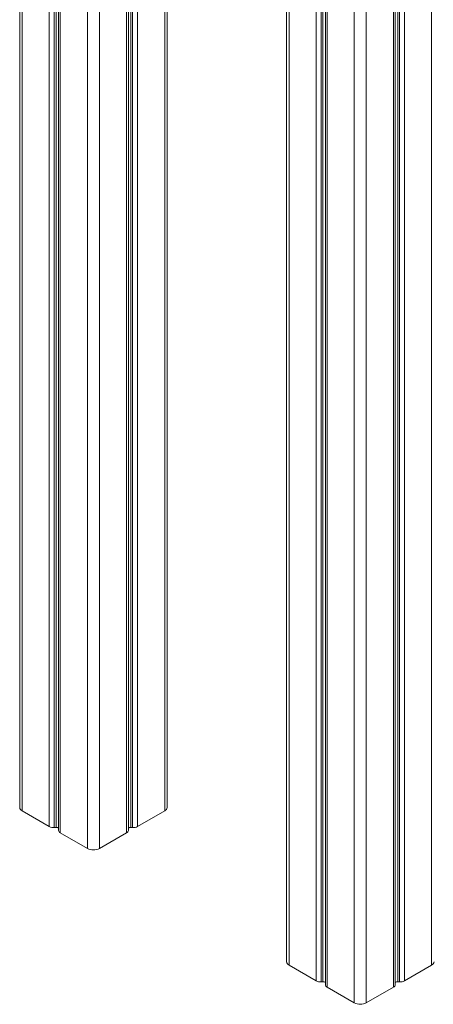
# Model space of a CAD drawing. Units: millimetres. Extents: x -4705 to 12390, y 2438 to 9475.
# Drawn here: x 5779 to 6119, y 3036 to 3848 of the extents above; entities that cross this region are included whole.
import ezdxf

# ---------------------------------------------------------------- set-up
doc = ezdxf.new("R2010")
doc.units = ezdxf.units.MM

msp = doc.modelspace()

# ---------------------------------------------------------------- linework, layer by layer
at = {"color": 8, "linetype": 'Continuous', "lineweight": 15}
for p, q in [((6117.81, 4984.83), (6117.81, 3068)), ((6095.47, 4971.93), (6095.47, 3055.1)), ((6086.41, 4966.71), (6086.41, 3049.88)), ((6089.89, 4968.71), (6089.89, 3054.37)), ((6091.38, 4969.57), (6091.38, 3054.28)), ((6054.17, 4954.1), (6054.17, 3036.98)), ((6064.07, 4954.1), (6064.07, 3036.98)), ((5780.58, 4369.88), (5780.58, 3195.3)), ((5802.93, 4356.46), (5802.93, 3182.4)), ((5807.01, 4354.1), (5807.01, 3181.57)), ((5808.5, 4353.24), (5808.5, 3181.67)), ((5811.98, 4351.23), (5811.98, 3177.17)), ((5834.32, 4338.33), (5834.32, 3164.27)), ((6000.43, 4242.44), (6000.43, 3068)), ((5844.22, 4230.56), (5844.22, 3164.27)), ((6022.78, 4229.54), (6022.78, 3055.1)), ((6026.86, 4227.18), (6026.86, 3054.28)), ((6028.35, 4226.32), (6028.35, 3054.37)), ((6031.83, 4224.36), (6031.83, 3049.88)), ((5866.57, 4217.67), (5866.57, 3177.17)), ((5870.04, 4215.66), (5870.04, 3181.67)), ((5871.53, 4214.8), (5871.53, 3181.57)), ((5875.62, 4212.44), (5875.62, 3182.4)), ((5897.96, 4199.54), (5897.96, 3195.3))]:
    msp.add_line(p, q, dxfattribs=at)
at = {"color": 7, "linetype": 'Continuous', "lineweight": 15}
for p, q in [((6087.88, 3051.92), (6087.88, 4967.55)), ((5778.53, 4372.16), (5778.53, 3198.15)), ((5810.52, 4352.08), (5810.52, 3179.21)), ((5998.38, 4243.62), (5998.38, 3070.86)), ((6030.37, 4225.16), (6030.37, 3051.92)), ((5868.03, 3179.21), (5868.03, 4216.82)), ((5900.01, 3198.15), (5900.01, 4198.36)), ((5780.58, 3195.3), (5802.93, 3182.4)), ((5875.62, 3182.4), (5897.96, 3195.3)), ((5807.01, 3181.57), (5808.5, 3181.67)), ((5811.98, 3177.17), (5834.32, 3164.27)), ((5844.22, 3164.27), (5866.57, 3177.17)), ((5870.04, 3181.67), (5871.53, 3181.57)), ((6000.43, 3068), (6022.78, 3055.1)), ((6095.47, 3055.1), (6117.81, 3068)), ((6026.86, 3054.28), (6028.35, 3054.37)), ((6089.89, 3054.37), (6091.38, 3054.28)), ((6031.83, 3049.88), (6054.17, 3036.98)), ((6064.07, 3036.98), (6086.41, 3049.88))]:
    msp.add_line(p, q, dxfattribs=at)
for centre, radius, start, end in [((5782.04, 3198.5), 3.52, 185.69569, 245.62451), ((5896.51, 3198.5), 3.52, 294.37469, 354.30511), ((5806.39, 3188.99), 7.44, 242.28207, 274.8227), ((5808.84, 3179.23), 2.46, 47.14454, 97.86694), ((5812.97, 3179.42), 2.46, 184.93318, 246.38786), ((5865.58, 3179.42), 2.46, 293.61029, 355.06913), ((5869.71, 3179.23), 2.46, 82.13418, 132.85463), ((5872.16, 3188.99), 7.44, 265.1769, 297.71834), ((5839.27, 3173.82), 10.76, 242.60959, 297.39041), ((6001.89, 3071.21), 3.52, 185.69607, 245.62413), ((6116.36, 3071.21), 3.52, 294.375, 354.30519), ((6026.24, 3061.69), 7.44, 242.2818, 274.82297), ((6028.69, 3051.93), 2.46, 47.1485, 97.86283), ((6089.55, 3051.93), 2.46, 82.13462, 132.8539), ((6092.01, 3061.69), 7.44, 265.17717, 297.71807), ((6032.82, 3052.13), 2.46, 184.92911, 246.39036), ((6085.43, 3052.13), 2.46, 293.60969, 355.07074), ((6059.12, 3046.53), 10.76, 242.60989, 297.39011)]:
    msp.add_arc(centre, radius, start, end, dxfattribs=at)

doc.saveas('drawing.dxf')
